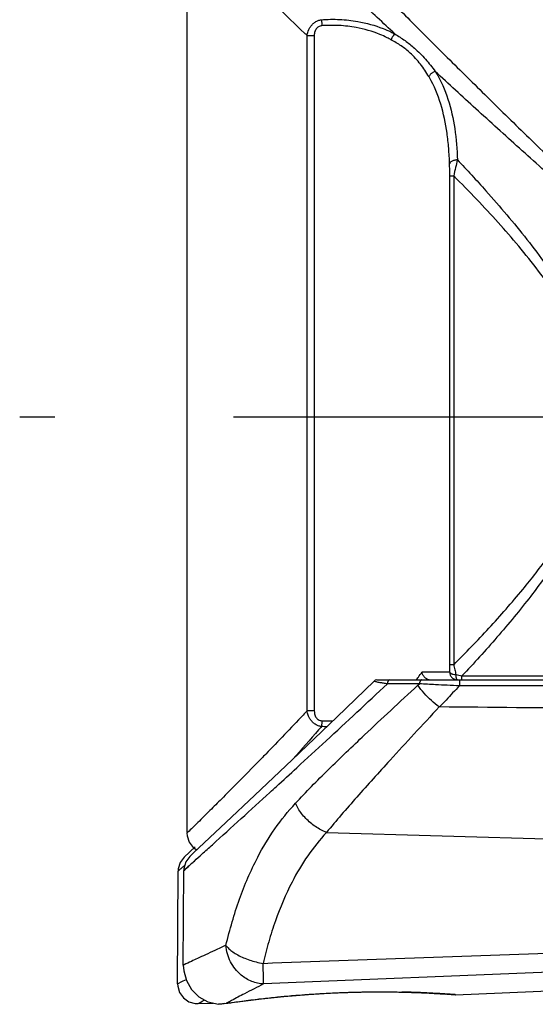
# Model space of a CAD drawing. Units: inches. Extents: x 0 to 34, y 0 to 22.
# Drawn here: x 14.6 to 15, y 13 to 13.8 of the extents above; entities that cross this region are included whole.
import ezdxf

# ---------------------------------------------------------------- set-up
doc = ezdxf.new("R2010")
doc.units = ezdxf.units.IN
doc.header["$LTSCALE"] = 1.87
doc.header["$MEASUREMENT"] = 0
doc.linetypes.add('CENTER', pattern=[0.6, 0.375, -0.075, 0.075, -0.075])
doc.layers.get('0').update_dxf_attribs({"linetype": 'CONTINUOUS'})
doc.layers.add('DEFAULT_1', color=7, linetype='CONTINUOUS')

msp = doc.modelspace()

# ---------------------------------------------------------------- linework, layer by layer
at = {"color": 7, "linetype": 'CONTINUOUS'}
for p, q in [((14.75103, 13.97741), (14.75102, 13.16964)), ((14.84529, 13.26497), (14.84529, 13.79489)), ((14.84529, 13.79489), (14.85095, 13.79489)), ((14.85095, 13.79489), (14.85095, 13.26497)), ((14.95732, 13.30114), (14.95732, 13.6848)), ((14.95732, 13.6848), (14.9604, 13.6848)), ((14.9604, 13.6848), (14.9604, 13.30113)), ((14.9604, 13.30114), (14.95732, 13.30114)), ((14.95728, 13.29535), (14.93542, 13.29535)), ((14.96683, 13.2892), (14.96683, 13.29232)), ((14.96684, 13.29232), (15.05211, 13.29232)), ((14.89793, 13.28832), (14.86861, 13.25997)), ((14.89888, 13.28896), (14.89793, 13.28833)), ((14.90007, 13.2892), (14.89888, 13.28896)), ((14.90007, 13.2892), (14.96333, 13.2892)), ((14.93361, 13.28613), (14.90832, 13.28613)), ((14.93233, 13.28498), (14.93361, 13.28613)), ((14.93922, 13.28995), (14.93868, 13.2892)), ((14.96336, 13.2892), (15.05564, 13.2892)), ((15.06124, 13.28455), (14.96491, 13.28454)), ((14.85095, 13.26497), (14.84529, 13.26497)), ((14.86861, 13.25997), (14.83358, 13.22647)), ((14.83358, 13.22647), (14.80438, 13.19875)), ((14.80438, 13.19875), (14.78154, 13.17718)), ((14.78154, 13.17718), (14.75626, 13.15337)), ((14.75101, 13.16886), (14.75115, 13.1668)), ((14.86055, 13.1695), (15.70244, 13.14484)), ((14.75115, 13.1668), (14.7527, 13.16187)), ((14.7527, 13.16187), (14.75578, 13.15773)), ((14.75739, 13.15823), (14.74887, 13.1502)), ((14.75626, 13.15337), (14.75331, 13.1506)), ((14.75578, 13.15773), (14.75876, 13.15573)), ((14.74568, 13.14592), (14.74415, 13.14088)), ((14.74887, 13.1502), (14.74568, 13.14592)), ((14.75011, 13.14632), (14.74858, 13.14127)), ((14.75331, 13.1506), (14.75011, 13.14632)), ((14.74365, 13.05056), (14.74404, 13.13915)), ((14.74415, 13.14088), (14.74404, 13.13907)), ((14.74939, 13.14392), (14.74666, 13.14145)), ((14.74814, 13.06532), (14.74847, 13.13955)), ((14.74858, 13.14127), (14.74846, 13.13946)), ((14.74814, 13.06531), (14.74845, 13.06089)), ((14.74845, 13.06089), (14.75058, 13.0532)), ((15.11655, 13.06331), (14.81117, 13.05057)), ((14.75058, 13.0532), (14.75467, 13.04624)), ((14.74365, 13.05055), (14.74375, 13.04879)), ((14.74375, 13.04879), (14.74518, 13.04381)), ((14.75467, 13.04624), (14.76046, 13.04056)), ((14.96195, 13.04213), (15.04107, 13.04548)), ((14.74518, 13.04381), (14.74819, 13.03958)), ((14.74819, 13.03958), (14.75246, 13.03658)), ((14.76046, 13.04056), (14.76753, 13.0366)), ((14.78378, 13.03562), (14.79485, 13.03716)), ((14.79485, 13.03716), (14.80951, 13.03898)), ((14.80914, 13.03896), (14.81102, 13.03917)), ((14.80951, 13.03898), (14.82703, 13.04081)), ((14.82703, 13.04081), (14.84653, 13.04241)), ((14.84653, 13.04241), (14.86712, 13.04358)), ((14.86712, 13.04358), (14.88787, 13.04423)), ((14.88787, 13.04423), (14.90477, 13.04435)), ((14.90477, 13.04435), (14.91829, 13.0442)), ((14.91105, 13.04433), (14.91173, 13.04432)), ((14.91829, 13.0442), (14.933, 13.04377)), ((14.933, 13.04377), (14.94515, 13.0432)), ((14.94487, 13.04324), (14.94547, 13.04321)), ((14.94515, 13.0432), (14.95417, 13.04266)), ((14.75246, 13.03658), (14.7575, 13.03518)), ((14.7575, 13.03518), (14.75963, 13.03512)), ((14.75963, 13.03512), (14.77164, 13.03559)), ((14.76753, 13.0366), (14.77567, 13.03459)), ((14.78033, 13.03511), (14.78378, 13.03562)), ((14.78035, 13.03511), (14.7819, 13.03536))]:
    msp.add_line(p, q, dxfattribs=at)
for points, knots in [([(14.91427, 13.7962), (14.90506, 13.80478), (14.88741, 13.82128), (14.86256, 13.8446), (14.84113, 13.86478), (14.82271, 13.88217), (14.8115, 13.89276), (14.80607, 13.89789)], [0, 0, 0, 0, 0.254305, 0.488198, 0.688383, 0.849155, 1, 1, 1, 1]), ([(14.84528, 13.79489), (14.84458, 13.79556), (14.83666, 13.80313), (14.82221, 13.81695), (14.8028, 13.83553), (14.78591, 13.8517), (14.76981, 13.86712), (14.75938, 13.87711), (14.75364, 13.88261)], [0, 0, 0, 0, 0.022973, 0.259067, 0.472831, 0.658489, 0.81197, 1, 1, 1, 1]), ([(14.84889, 13.88512), (14.8505, 13.88348), (14.85906, 13.87478), (14.87574, 13.85786), (14.89985, 13.83347), (14.92678, 13.80636), (14.95601, 13.77711), (14.98714, 13.74623), (15.01989, 13.7142), (15.05405, 13.68149), (15.08963, 13.64867), (15.12273, 13.62021), (15.14915, 13.60039), (15.16791, 13.58866), (15.18273, 13.58103), (15.19843, 13.57541), (15.21062, 13.57341), (15.21733, 13.57324), (15.21854, 13.57325)], [0, 0, 0, 0, 0.014137, 0.074768, 0.145599, 0.224217, 0.308928, 0.398924, 0.492902, 0.589564, 0.68873, 0.789489, 0.856939, 0.890814, 0.924932, 0.958905, 0.992595, 1, 1, 1, 1]), ([(14.84529, 13.79489), (14.84549, 13.79654), (14.84607, 13.79857), (14.84723, 13.80079), (14.84817, 13.80227), (14.84933, 13.80362), (14.85066, 13.80478), (14.85209, 13.80579), (14.85401, 13.80676), (14.85565, 13.80723), (14.85647, 13.80737)], [0, 0, 0, 0, 0.275436, 0.347113, 0.420269, 0.56797, 0.642106, 0.716159, 0.860591, 1, 1, 1, 1]), ([(14.85701, 13.80263), (14.85652, 13.80259), (14.85552, 13.80241), (14.85436, 13.80188), (14.85354, 13.80129), (14.85279, 13.80058), (14.85217, 13.79973), (14.8517, 13.79879), (14.85113, 13.79731), (14.85095, 13.79596), (14.85095, 13.79489)], [0, 0, 0, 0, 0.137838, 0.27632, 0.346779, 0.417552, 0.560835, 0.63364, 0.706378, 1, 1, 1, 1]), ([(14.85647, 13.80737), (14.86127, 13.80772), (14.87084, 13.80784), (14.88721, 13.80605), (14.90066, 13.80238), (14.91012, 13.79831), (14.91319, 13.79677), (14.91427, 13.7962)], [0, 0, 0, 0, 0.241744, 0.481281, 0.827439, 0.938368, 1, 1, 1, 1]), ([(14.85647, 13.80737), (14.85651, 13.8072), (14.85657, 13.80682), (14.85665, 13.80623), (14.85674, 13.80558), (14.85681, 13.80489), (14.85689, 13.80415), (14.85696, 13.8034), (14.85699, 13.80289), (14.85701, 13.80263)], [0, 0, 0, 0, 0.111978, 0.237815, 0.375547, 0.523012, 0.677886, 0.837724, 1, 1, 1, 1]), ([(14.8651, 13.80294), (14.86374, 13.80294), (14.86105, 13.80289), (14.85835, 13.80273), (14.85701, 13.80263)], [0, 0, 0, 0, 0.501545, 1, 1, 1, 1]), ([(14.91119, 13.79163), (14.91018, 13.79219), (14.90731, 13.7937), (14.89846, 13.7977), (14.88585, 13.80132), (14.87317, 13.80278), (14.8669, 13.80294), (14.8651, 13.80294)], [0, 0, 0, 0, 0.072303, 0.202641, 0.607588, 0.88695, 1, 1, 1, 1]), ([(14.91428, 13.7962), (14.91401, 13.79596), (14.91338, 13.79534), (14.91259, 13.7943), (14.91181, 13.79302), (14.9114, 13.79214), (14.9112, 13.79162)], [0, 0, 0, 0, 0.193196, 0.476738, 0.700598, 1, 1, 1, 1]), ([(14.91428, 13.7962), (14.91563, 13.79536), (14.9183, 13.79367), (14.9235, 13.79011), (14.93045, 13.78463), (14.93841, 13.77654), (14.94351, 13.7701), (14.94591, 13.76683)], [0, 0, 0, 0, 0.109555, 0.218482, 0.43457, 0.71945, 1, 1, 1, 1]), ([(14.94088, 13.76267), (14.93988, 13.76436), (14.9378, 13.7677), (14.93323, 13.77414), (14.9272, 13.78081), (14.92044, 13.78604), (14.91527, 13.78932), (14.91256, 13.79087), (14.91118, 13.79163)], [0, 0, 0, 0, 0.140344, 0.28071, 0.562734, 0.777845, 0.887715, 1, 1, 1, 1]), ([(14.94592, 13.76684), (14.94561, 13.76673), (14.945, 13.76649), (14.94413, 13.76602), (14.94331, 13.76547), (14.94255, 13.76485), (14.94188, 13.76418), (14.94131, 13.76347), (14.941, 13.76296), (14.94087, 13.7627)], [0, 0, 0, 0, 0.145507, 0.294077, 0.443294, 0.590706, 0.733963, 0.870962, 1, 1, 1, 1]), ([(15.21854, 13.57033), (15.21728, 13.57032), (15.21032, 13.57048), (15.19771, 13.5724), (15.18141, 13.5778), (15.166, 13.58516), (15.14654, 13.59645), (15.11913, 13.61552), (15.08473, 13.64296), (15.04775, 13.67461), (15.01226, 13.70615), (14.97846, 13.73682), (14.95652, 13.75701), (14.94592, 13.76681)], [0, 0, 0, 0, 0.011045, 0.061209, 0.111499, 0.161664, 0.211207, 0.309329, 0.455187, 0.598322, 0.737637, 0.872972, 1, 1, 1, 1]), ([(14.94593, 13.76682), (14.9461, 13.76655), (14.95029, 13.75971), (14.95671, 13.74496), (14.9618, 13.72163), (14.96303, 13.70549), (14.96333, 13.69731)], [0, 0, 0, 0, 0.013338, 0.332341, 0.659514, 1, 1, 1, 1]), ([(14.95719, 13.69423), (14.95705, 13.69831), (14.95661, 13.7064), (14.95492, 13.72216), (14.951, 13.7411), (14.94498, 13.75565), (14.94104, 13.76241), (14.94089, 13.76267)], [0, 0, 0, 0, 0.172725, 0.341786, 0.669412, 0.987063, 1, 1, 1, 1]), ([(14.96333, 13.69731), (14.96289, 13.6973), (14.96202, 13.69723), (14.96077, 13.69699), (14.95964, 13.69662), (14.95867, 13.69615), (14.95791, 13.69558), (14.95738, 13.69494), (14.95722, 13.69447), (14.95719, 13.69423)], [0, 0, 0, 0, 0.180933, 0.356108, 0.519733, 0.667103, 0.795392, 0.904774, 1, 1, 1, 1]), ([(14.95732, 13.6848), (14.95732, 13.68643), (14.9573, 13.68957), (14.95723, 13.69271), (14.95719, 13.69423)], [0, 0, 0, 0, 0.518751, 1, 1, 1, 1]), ([(14.96333, 13.69731), (14.96282, 13.69535), (14.9618, 13.69119), (14.96087, 13.687), (14.9604, 13.6848)], [0, 0, 0, 0, 0.473726, 1, 1, 1, 1]), ([(14.96333, 13.69731), (14.9671, 13.69336), (14.97462, 13.68534), (14.99321, 13.66492), (15.01853, 13.63513), (15.04329, 13.6009), (15.0604, 13.57118), (15.07237, 13.54468), (15.08096, 13.51342), (15.0817, 13.47785), (15.07347, 13.44345), (15.05909, 13.41167), (15.04126, 13.38228), (15.01959, 13.35267), (14.99484, 13.32265), (14.97622, 13.30224), (14.96684, 13.29232)], [0, 0, 0, 0, 0.034378, 0.069132, 0.173751, 0.280208, 0.334365, 0.38921, 0.462781, 0.536736, 0.610397, 0.683398, 0.755336, 0.826298, 0.914064, 1, 1, 1, 1]), ([(14.9604, 13.30113), (14.9698, 13.31048), (14.98842, 13.32969), (15.0134, 13.35815), (15.03544, 13.38639), (15.05371, 13.41464), (15.06847, 13.44519), (15.07696, 13.47836), (15.07619, 13.51273), (15.06735, 13.54283), (15.05508, 13.56828), (15.03751, 13.59692), (15.01208, 13.62986), (14.98407, 13.6608), (14.96651, 13.6787), (14.9604, 13.6848)], [0, 0, 0, 0, 0.086702, 0.174923, 0.24756, 0.320817, 0.394652, 0.468598, 0.542592, 0.616522, 0.672008, 0.727088, 0.835993, 0.94358, 1, 1, 1, 1]), ([(14.95728, 13.29535), (14.95729, 13.2963), (14.95731, 13.29823), (14.95732, 13.30016), (14.95732, 13.30114)], [0, 0, 0, 0, 0.492636, 1, 1, 1, 1]), ([(14.9604, 13.30114), (14.96068, 13.2998), (14.96125, 13.2972), (14.96185, 13.29461), (14.96216, 13.29335)], [0, 0, 0, 0, 0.511502, 1, 1, 1, 1]), ([(14.93761, 13.29128), (14.93709, 13.29185), (14.93619, 13.29313), (14.93561, 13.29459), (14.93542, 13.29535)], [0, 0, 0, 0, 0.493233, 1, 1, 1, 1]), ([(14.95728, 13.29535), (14.9573, 13.2952), (14.95743, 13.29492), (14.95783, 13.29454), (14.95841, 13.2942), (14.95916, 13.29391), (14.96042, 13.29355), (14.96145, 13.29342), (14.96216, 13.29335)], [0, 0, 0, 0, 0.075917, 0.171359, 0.292427, 0.439263, 0.609351, 1, 1, 1, 1]), ([(14.95728, 13.29535), (14.95728, 13.29455), (14.9576, 13.29293), (14.95896, 13.29089), (14.96101, 13.28952), (14.96262, 13.2892), (14.96342, 13.2892)], [0, 0, 0, 0, 0.250119, 0.500168, 0.750119, 1, 1, 1, 1]), ([(14.96216, 13.29335), (14.96293, 13.29317), (14.96448, 13.29281), (14.96604, 13.29248), (14.96683, 13.29232)], [0, 0, 0, 0, 0.494825, 1, 1, 1, 1]), ([(14.96244, 13.29118), (14.96242, 13.29127), (14.96235, 13.29166), (14.96224, 13.29238), (14.96218, 13.29302), (14.96216, 13.29335)], [0, 0, 0, 0, 0.12738, 0.543425, 1, 1, 1, 1]), ([(14.76279, 13.15243), (14.76555, 13.15493), (14.78312, 13.17085), (14.80282, 13.18876), (14.82489, 13.20891), (14.83966, 13.22244), (14.86877, 13.24921), (14.8924, 13.27118), (14.90832, 13.28613)], [0, 0, 0, 0, 0.056659, 0.364947, 0.399933, 0.51029, 0.668697, 1, 1, 1, 1]), ([(14.83618, 13.19235), (14.84034, 13.1968), (14.84891, 13.20574), (14.86223, 13.21905), (14.87614, 13.23251), (14.89245, 13.24797), (14.9112, 13.26552), (14.9252, 13.27845), (14.93232, 13.28498)], [0, 0, 0, 0, 0.136999, 0.278066, 0.423054, 0.571874, 0.782921, 1, 1, 1, 1]), ([(14.8983, 13.28798), (14.89823, 13.28801), (14.89813, 13.28805), (14.89801, 13.28813), (14.89792, 13.28818), (14.89789, 13.28828), (14.89791, 13.28832), (14.89792, 13.28833)], [0, 0, 0, 0, 0.385075, 0.579275, 0.728706, 0.916737, 1, 1, 1, 1]), ([(14.90832, 13.28613), (14.9073, 13.28627), (14.90538, 13.28654), (14.90296, 13.28693), (14.90113, 13.28727), (14.89985, 13.28754), (14.89895, 13.28776), (14.89847, 13.28792), (14.89832, 13.28797), (14.8983, 13.28798)], [0, 0, 0, 0, 0.302895, 0.568931, 0.721448, 0.851521, 0.953714, 0.992429, 1, 1, 1, 1]), ([(14.91019, 13.2892), (14.90988, 13.28919), (14.90945, 13.289), (14.909, 13.28852), (14.90871, 13.28803), (14.90849, 13.28745), (14.90835, 13.28681), (14.90832, 13.28636), (14.90832, 13.28613)], [0, 0, 0, 0, 0.221144, 0.351142, 0.496425, 0.655572, 0.825039, 1, 1, 1, 1]), ([(14.94908, 13.268), (14.94693, 13.26952), (14.94277, 13.2729), (14.93715, 13.27859), (14.93383, 13.2828), (14.93233, 13.28498)], [0, 0, 0, 0, 0.329811, 0.669669, 1, 1, 1, 1]), ([(14.96491, 13.28454), (14.96174, 13.28468), (14.95552, 13.28496), (14.94508, 13.28548), (14.93782, 13.28588), (14.9336, 13.28613)], [0, 0, 0, 0, 0.303883, 0.595818, 1, 1, 1, 1]), ([(14.93528, 13.2892), (14.93515, 13.2892), (14.93489, 13.28914), (14.93453, 13.2889), (14.93421, 13.28852), (14.93395, 13.28803), (14.93375, 13.28745), (14.93363, 13.28681), (14.93361, 13.28636), (14.93361, 13.28613)], [0, 0, 0, 0, 0.100261, 0.210953, 0.338409, 0.484099, 0.646004, 0.819842, 1, 1, 1, 1]), ([(14.94121, 13.28928), (14.94084, 13.28933), (14.94015, 13.28949), (14.9395, 13.28978), (14.93921, 13.28995)], [0, 0, 0, 0, 0.52666, 1, 1, 1, 1]), ([(14.96491, 13.28454), (14.96314, 13.28268), (14.95963, 13.27897), (14.9544, 13.27344), (14.95094, 13.26978), (14.94922, 13.26796)], [0, 0, 0, 0, 0.337852, 0.671198, 1, 1, 1, 1]), ([(14.96288, 13.28972), (14.96283, 13.28982), (14.9627, 13.29014), (14.96256, 13.29063), (14.96247, 13.29101), (14.96244, 13.29118)], [0, 0, 0, 0, 0.234076, 0.663761, 1, 1, 1, 1]), ([(14.96342, 13.2892), (14.96333, 13.28921), (14.96314, 13.28929), (14.96299, 13.28952), (14.96291, 13.28967), (14.96288, 13.28972)], [0, 0, 0, 0, 0.329271, 0.802249, 1, 1, 1, 1]), ([(14.96492, 13.2892), (14.96492, 13.28902), (14.96491, 13.28863), (14.96491, 13.2881), (14.96491, 13.28775), (14.96491, 13.28762)], [0, 0, 0, 0, 0.343241, 0.743578, 1, 1, 1, 1]), ([(14.96491, 13.28762), (14.96491, 13.28749), (14.96491, 13.28705), (14.96491, 13.28631), (14.96491, 13.28542), (14.96491, 13.28483), (14.96491, 13.28454)], [0, 0, 0, 0, 0.129562, 0.422904, 0.722028, 1, 1, 1, 1]), ([(14.84528, 13.26497), (14.84424, 13.26386), (14.83355, 13.25243), (14.8205, 13.23881), (14.80227, 13.22009), (14.7903, 13.20795), (14.77755, 13.19517), (14.76967, 13.18731), (14.76254, 13.18024), (14.7566, 13.17436), (14.75303, 13.17085), (14.75106, 13.16891), (14.75103, 13.16888), (14.75103, 13.16888)], [0, 0, 0, 0, 0.033925, 0.348482, 0.420017, 0.615922, 0.727884, 0.822469, 0.862719, 0.953981, 0.994263, 0.998999, 1, 1, 1, 1]), ([(14.85656, 13.25257), (14.85573, 13.25271), (14.85406, 13.25315), (14.8521, 13.25412), (14.85066, 13.25514), (14.84965, 13.25602), (14.84844, 13.25731), (14.84719, 13.25909), (14.84595, 13.26175), (14.84545, 13.26377), (14.84529, 13.26497)], [0, 0, 0, 0, 0.140784, 0.286855, 0.361628, 0.436154, 0.510368, 0.656628, 0.797535, 1, 1, 1, 1]), ([(14.85095, 13.26497), (14.85095, 13.26416), (14.85108, 13.26281), (14.85163, 13.26102), (14.85226, 13.25984), (14.85291, 13.25902), (14.85347, 13.25848), (14.8543, 13.25787), (14.85547, 13.25735), (14.85647, 13.25717), (14.85697, 13.25715)], [0, 0, 0, 0, 0.22088, 0.366695, 0.51148, 0.582889, 0.653642, 0.724141, 0.862468, 1, 1, 1, 1]), ([(14.94905, 13.26796), (14.94248, 13.26096), (14.92957, 13.24709), (14.91231, 13.22827), (14.8973, 13.21175), (14.88452, 13.19746), (14.87227, 13.18346), (14.86439, 13.17413), (14.86055, 13.1695)], [0, 0, 0, 0, 0.21752, 0.429338, 0.578494, 0.723321, 0.863749, 1, 1, 1, 1]), ([(15.8766, 13.26381), (15.86544, 13.26384), (15.8384, 13.26392), (15.79032, 13.26406), (15.7272, 13.26424), (15.65432, 13.26447), (15.57601, 13.26472), (15.49564, 13.26499), (15.41199, 13.26529), (15.3274, 13.26561), (15.24625, 13.26596), (15.16104, 13.26638), (15.06289, 13.26693), (14.98957, 13.26758), (14.94922, 13.26796)], [0, 0, 0, 0, 0.036123, 0.087472, 0.155519, 0.240301, 0.323242, 0.408853, 0.500276, 0.593856, 0.682465, 0.762812, 0.869474, 1, 1, 1, 1]), ([(14.85697, 13.25715), (14.85695, 13.25666), (14.8569, 13.25594), (14.85683, 13.25499), (14.85677, 13.25432), (14.8567, 13.25369), (14.85664, 13.25311), (14.85659, 13.25275), (14.85656, 13.25257)], [0, 0, 0, 0, 0.318481, 0.472155, 0.619171, 0.757433, 0.884977, 1, 1, 1, 1]), ([(14.85697, 13.25715), (14.85832, 13.25708), (14.86103, 13.25699), (14.86374, 13.25701), (14.8651, 13.25705)], [0, 0, 0, 0, 0.498503, 1, 1, 1, 1]), ([(14.85656, 13.25257), (14.85584, 13.25174), (14.84844, 13.24317), (14.84097, 13.23466), (14.83418, 13.22701)], [0, 0, 0, 0, 0.09697, 1, 1, 1, 1]), ([(14.78162, 13.08087), (14.78311, 13.08704), (14.78632, 13.09918), (14.79383, 13.12255), (14.80438, 13.14742), (14.81949, 13.17257), (14.83032, 13.18608), (14.83618, 13.19234)], [0, 0, 0, 0, 0.15173, 0.300265, 0.586933, 0.795283, 1, 1, 1, 1]), ([(14.86055, 13.1695), (14.85752, 13.1707), (14.85317, 13.17302), (14.84659, 13.17801), (14.84196, 13.18281), (14.83828, 13.18815), (14.83681, 13.19094), (14.83618, 13.19234)], [0, 0, 0, 0, 0.284116, 0.431388, 0.723969, 0.865103, 1, 1, 1, 1]), ([(14.86055, 13.1695), (14.85519, 13.16374), (14.8453, 13.15131), (14.83151, 13.12814), (14.8219, 13.10521), (14.81505, 13.08365), (14.81212, 13.07244), (14.81076, 13.06675)], [0, 0, 0, 0, 0.20401, 0.412061, 0.69894, 0.847808, 1, 1, 1, 1]), ([(14.75667, 13.14689), (14.75443, 13.14486), (14.75305, 13.14361), (14.7481, 13.13914), (14.75122, 13.14195), (14.75325, 13.1438), (14.75799, 13.14808), (14.76083, 13.15065), (14.76279, 13.15243)], [0, 0, 0, 0, 0.323806, 0.364913, 0.387822, 0.624115, 0.737105, 1, 1, 1, 1]), ([(14.75667, 13.14689), (14.75443, 13.14486), (14.75306, 13.14362), (14.74847, 13.13947), (14.74847, 13.13947)], [0, 0, 0, 0, 0.894752, 1, 1, 1, 1]), ([(14.74666, 13.14145), (14.74608, 13.14093), (14.74524, 13.14016), (14.74404, 13.13907), (14.74404, 13.13907)], [0, 0, 0, 0, 0.792583, 1, 1, 1, 1]), ([(14.78162, 13.08087), (14.77872, 13.07956), (14.77333, 13.0771), (14.7659, 13.07368), (14.75972, 13.07079), (14.75425, 13.06822), (14.75045, 13.06641), (14.74852, 13.06549), (14.74822, 13.06535), (14.74817, 13.06533), (14.74814, 13.06531), (14.74814, 13.06531)], [0, 0, 0, 0, 0.258592, 0.481218, 0.665636, 0.810602, 0.978504, 0.991485, 0.998566, 0.999894, 1, 1, 1, 1]), ([(14.81117, 13.05057), (14.8096, 13.05063), (14.80646, 13.05103), (14.8003, 13.05291), (14.79413, 13.05664), (14.78872, 13.06222), (14.78385, 13.06977), (14.78195, 13.07636), (14.78162, 13.08087)], [0, 0, 0, 0, 0.102083, 0.205877, 0.41808, 0.563088, 0.709516, 1, 1, 1, 1]), ([(14.78162, 13.08087), (14.78232, 13.07992), (14.784, 13.07805), (14.78716, 13.07554), (14.791, 13.07319), (14.79542, 13.07107), (14.80028, 13.06924), (14.80543, 13.06777), (14.80897, 13.06704), (14.81076, 13.06675)], [0, 0, 0, 0, 0.105835, 0.227774, 0.364609, 0.51376, 0.671975, 0.835417, 1, 1, 1, 1]), ([(14.81076, 13.06675), (14.85038, 13.06818), (14.92975, 13.07106), (15.04902, 13.07541), (15.12868, 13.07831), (15.16858, 13.07976)], [0, 0, 0, 0, 0.332138, 0.665472, 1, 1, 1, 1]), ([(14.81117, 13.05057), (14.81119, 13.05161), (14.81114, 13.0545), (14.811, 13.05989), (14.81085, 13.06425), (14.81076, 13.06675)], [0, 0, 0, 0, 0.191987, 0.535718, 1, 1, 1, 1]), ([(14.75037, 13.05392), (14.74867, 13.05307), (14.7471, 13.05228), (14.74365, 13.05055), (14.74365, 13.05055)], [0, 0, 0, 0, 0.890664, 1, 1, 1, 1]), ([(14.81117, 13.05057), (14.80617, 13.04804), (14.79775, 13.04372), (14.7883, 13.03876), (14.78354, 13.03623), (14.78219, 13.03551), (14.78191, 13.03536)], [0, 0, 0, 0, 0.510343, 0.860715, 0.971142, 1, 1, 1, 1]), ([(14.75963, 13.03512), (14.75963, 13.03512), (14.76231, 13.03654), (14.76381, 13.03733), (14.76506, 13.03799)], [0, 0, 0, 0, 0.135608, 1, 1, 1, 1]), ([(14.78191, 13.03536), (14.78346, 13.03559), (14.78691, 13.0361), (14.79507, 13.03723), (14.80261, 13.03819), (14.80823, 13.03885), (14.80914, 13.03896)], [0, 0, 0, 0, 0.170861, 0.381319, 0.899845, 1, 1, 1, 1]), ([(14.81102, 13.03917), (14.81523, 13.03965), (14.82035, 13.04019), (14.82549, 13.04069), (14.8264, 13.04077)], [0, 0, 0, 0, 0.821915, 1, 1, 1, 1]), ([(14.83003, 13.04111), (14.83215, 13.0413), (14.83742, 13.04175), (14.84269, 13.04216), (14.84584, 13.04238)], [0, 0, 0, 0, 0.403423, 1, 1, 1, 1]), ([(14.84584, 13.04238), (14.8472, 13.04247), (14.84867, 13.04257), (14.85013, 13.04267), (14.85024, 13.04268)], [0, 0, 0, 0, 0.928715, 1, 1, 1, 1]), ([(14.85024, 13.04268), (14.85476, 13.04297), (14.86018, 13.04328), (14.86561, 13.04353), (14.86651, 13.04357)], [0, 0, 0, 0, 0.834251, 1, 1, 1, 1]), ([(14.87077, 13.04375), (14.87312, 13.04385), (14.87866, 13.04404), (14.88419, 13.04418), (14.88737, 13.04424)], [0, 0, 0, 0, 0.42583, 1, 1, 1, 1]), ([(14.88737, 13.04424), (14.88878, 13.04427), (14.89104, 13.0443), (14.8933, 13.04433), (14.89414, 13.04434)], [0, 0, 0, 0, 0.627441, 1, 1, 1, 1]), ([(14.91173, 13.04432), (14.91361, 13.0443), (14.91928, 13.04421), (14.92668, 13.04402), (14.93381, 13.04376), (14.94114, 13.04344), (14.94782, 13.04309), (14.95434, 13.04268), (14.95809, 13.04242), (14.96032, 13.04226), (14.96249, 13.04209), (14.95895, 13.04236), (14.95742, 13.04246), (14.95414, 13.04269), (14.94992, 13.04296), (14.94337, 13.04333), (14.93437, 13.04375), (14.92629, 13.04403), (14.92124, 13.04416), (14.91972, 13.04419)], [0, 0, 0, 0, 0.061205, 0.183916, 0.24021, 0.292584, 0.422117, 0.455709, 0.50717, 0.536466, 0.543258, 0.559306, 0.597674, 0.625139, 0.657891, 0.737787, 0.836234, 0.950873, 1, 1, 1, 1]), ([(14.93076, 13.04387), (14.92859, 13.04395), (14.92492, 13.04406), (14.92124, 13.04416), (14.91972, 13.04419)], [0, 0, 0, 0, 0.588273, 1, 1, 1, 1]), ([(14.94487, 13.04324), (14.94683, 13.04313), (14.94982, 13.04296), (14.95434, 13.04268), (14.95809, 13.04242), (14.96032, 13.04226), (14.96249, 13.04209), (14.95895, 13.04236), (14.95742, 13.04246), (14.95414, 13.04269), (14.94992, 13.04296), (14.94337, 13.04333), (14.93776, 13.04359), (14.9346, 13.04372), (14.93447, 13.04373)], [0, 0, 0, 0, 0.132058, 0.201749, 0.308514, 0.369294, 0.383386, 0.416679, 0.496281, 0.553262, 0.621212, 0.78697, 0.991215, 1, 1, 1, 1]), ([(14.94547, 13.04321), (14.94723, 13.04311), (14.95002, 13.04295), (14.95433, 13.04268), (14.9571, 13.04249), (14.95855, 13.04238)], [0, 0, 0, 0, 0.403134, 0.639981, 1, 1, 1, 1]), ([(14.95855, 13.04238), (14.95938, 13.04233), (14.96031, 13.04226), (14.962, 13.04213), (14.96193, 13.04214), (14.96185, 13.04214)], [0, 0, 0, 0, 0.730729, 0.897862, 1, 1, 1, 1]), ([(14.78035, 13.0351), (14.77949, 13.03496), (14.77813, 13.03479), (14.77567, 13.03459), (14.77567, 13.03459)], [0, 0, 0, 0, 0.648545, 1, 1, 1, 1])]:
    msp.add_open_spline(points, degree=3, knots=knots, dxfattribs=at)
for points in [[(14.93267, 13.29132), (14.93362, 13.29264), (14.93454, 13.29398), (14.93542, 13.29535)], [(14.93084, 13.28891), (14.93147, 13.2897), (14.93207, 13.29051), (14.93267, 13.29132)], [(14.93921, 13.28995), (14.93862, 13.29031), (14.93808, 13.29077), (14.93761, 13.29128)], [(14.8651, 13.25705), (14.86527, 13.25706), (14.86544, 13.25706), (14.86561, 13.25707)], [(14.86074, 13.25244), (14.85934, 13.25245), (14.85795, 13.2525), (14.85656, 13.25257)], [(14.8264, 13.04077), (14.82761, 13.04089), (14.82882, 13.041), (14.83003, 13.04111)], [(14.86651, 13.04357), (14.86793, 13.04364), (14.86935, 13.0437), (14.87077, 13.04375)], [(14.89414, 13.04434), (14.89773, 13.04437), (14.90132, 13.04439), (14.90491, 13.04437)], [(14.90491, 13.04437), (14.90695, 13.04437), (14.909, 13.04435), (14.91105, 13.04433)], [(14.93447, 13.04373), (14.93323, 13.04378), (14.932, 13.04383), (14.93076, 13.04387)], [(14.96193, 13.04214), (14.96194, 13.04214), (14.96192, 13.04214), (14.96185, 13.04214)]]:
    msp.add_open_spline(points, degree=3, dxfattribs=at)
at = {"layer": 'DEFAULT_1', "color": 7, "linetype": 'CENTER'}
msp.add_line((16.61071, 13.49548), (14.6197, 13.49548), dxfattribs=at)

doc.saveas('drawing.dxf')
